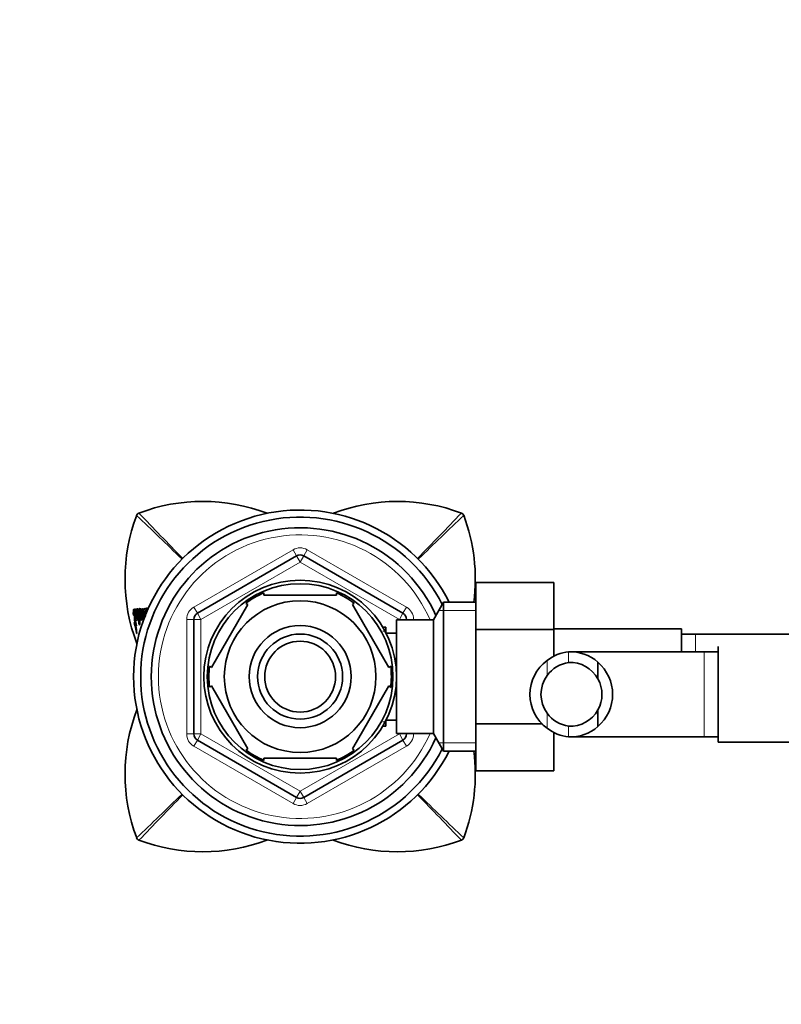
# Model space of a CAD drawing. Units: millimetres. Extents: x 0 to 1486, y 0 to 2306.
# Drawn here: x 667 to 775, y 1985 to 2123 of the extents above; entities that cross this region are included whole.
import ezdxf
from ezdxf import colors
from ezdxf.entities.mleader import LeaderData, LeaderLine
from ezdxf.math import Vec2, Vec3

# ---------------------------------------------------------------- set-up
doc = ezdxf.new("R2010")
doc.units = ezdxf.units.MM
doc.layers.add('DV4_Défaut', color=7, linetype='Continuous')
doc.layers.add('Défaut', color=7, linetype='Continuous')

# ---------------------------------------------------------------- blocks, each defined once
blk = doc.blocks.new('_DOT')
at = {"color": 0}
blk.add_line((0, 0), (-1, 0), dxfattribs=at)
at = {"color": 0, "const_width": 0.333}
blk.add_lwpolyline([(-0.1665, 0, 1), (0.1665, 0, 1)], format="xyb", close=True, dxfattribs=at)
blk = doc.blocks.new('SE3')
at = {"layer": 'DV4_Défaut', "color": 7, "linetype": 'Continuous', "lineweight": 18}
for p, q in [((691.8, 2040.65), (705.8, 2048.74)), ((706.3, 2047.87), (705.8, 2048.74)), ((707.3, 2047.87), (707.8, 2048.74)), ((707.8, 2048.74), (721.8, 2040.65)), ((706.8, 2047), (692.8, 2038.92)), ((706.3, 2047.87), (706.8, 2047)), ((707.3, 2047.87), (706.8, 2047)), ((720.8, 2038.92), (706.8, 2047)), ((692.3, 2039.79), (691.8, 2040.65)), ((721.3, 2039.79), (721.8, 2040.65)), ((731.6, 2040.15), (726.36, 2040.15)), ((690.8, 2022.76), (690.8, 2038.92)), ((691.8, 2038.92), (690.8, 2038.92)), ((691.8, 2038.92), (692.8, 2038.92)), ((692.3, 2039.79), (692.8, 2038.92)), ((692.8, 2038.92), (692.8, 2022.76)), ((721.3, 2039.79), (720.8, 2038.92)), ((720.8, 2038.84), (720.8, 2038.92)), ((721.8, 2038.92), (720.8, 2038.92)), ((722.8, 2038.92), (721.8, 2038.92)), ((722.8, 2038.92), (722.8, 2038.84)), ((718.9, 2037.23), (718.46, 2037.23)), ((762.6, 2036.84), (762.6, 2034.34)), ((741.65, 2033.11), (741.65, 2030.99)), ((744.69, 2034.33), (744.69, 2032.82)), ((763.8, 2022.34), (763.8, 2034.34)), ((741.65, 2023.56), (741.65, 2025.69)), ((718.9, 2024.45), (718.46, 2024.45)), ((744.69, 2022.35), (744.69, 2023.86)), ((691.8, 2022.76), (690.8, 2022.76)), ((692.8, 2022.76), (691.8, 2022.76)), ((692.8, 2022.76), (692.3, 2021.89)), ((692.8, 2022.76), (706.8, 2014.67)), ((706.8, 2014.67), (720.8, 2022.76)), ((720.8, 2022.76), (720.8, 2022.84)), ((720.8, 2022.76), (721.3, 2021.89)), ((720.8, 2022.76), (721.8, 2022.76)), ((722.8, 2022.76), (721.8, 2022.76)), ((722.8, 2022.84), (722.8, 2022.76)), ((691.8, 2021.02), (692.3, 2021.89)), ((705.8, 2012.94), (691.8, 2021.02)), ((721.8, 2021.02), (707.8, 2012.94)), ((721.8, 2021.02), (721.3, 2021.89)), ((731.6, 2021.52), (726.36, 2021.52)), ((705.8, 2012.94), (706.3, 2013.81)), ((706.8, 2014.67), (706.3, 2013.81)), ((706.8, 2014.67), (707.3, 2013.81)), ((707.8, 2012.94), (707.3, 2013.81))]:
    blk.add_line(p, q, dxfattribs=at)
at = {"layer": 'DV4_Défaut', "color": 7, "linetype": 'Continuous', "lineweight": 35}
for p, q in [((692.3, 2039.79), (706.3, 2047.87)), ((707.3, 2047.87), (721.3, 2039.79)), ((731.6, 2044.1), (742.6, 2044.1)), ((731.6, 2037.48), (731.6, 2044.1)), ((742.6, 2037.48), (742.6, 2044.1)), ((701.68, 2042.34), (701.68, 2042.65)), ((711.93, 2042.34), (701.68, 2042.34)), ((711.93, 2042.65), (711.93, 2042.34)), ((683.73, 2040.07), (683.53, 2040.04)), ((683.79, 2040.1), (683.6, 2040.08)), ((684.35, 2040.09), (684.15, 2040.07)), ((684.42, 2040.11), (684.23, 2040.09)), ((684.51, 2040.06), (684.31, 2040.04)), ((684.56, 2040.07), (684.36, 2040.04)), ((684.83, 2040.12), (684.64, 2040.1)), ((685.18, 2040.14), (684.98, 2040.12)), ((699.41, 2041.03), (694.28, 2032.15)), ((699.13, 2041.17), (699.41, 2041.03)), ((714.41, 2041.22), (714.2, 2041.03)), ((714.2, 2041.03), (719.32, 2032.15)), ((727.05, 2041.34), (725.6, 2038.84)), ((727.05, 2020.34), (727.05, 2041.34)), ((731.6, 2041.34), (727.05, 2041.34)), ((683.6, 2038.76), (683.69, 2038.76)), ((683.87, 2039.14), (683.67, 2039.11)), ((683.71, 2039.12), (683.9, 2039.16)), ((684.2, 2038.78), (684.27, 2038.78)), ((684.48, 2038.95), (684.28, 2038.92)), ((684.48, 2039.14), (684.29, 2039.11)), ((684.51, 2039.33), (684.55, 2039.06)), ((684.82, 2039.26), (684.63, 2039.23)), ((684.71, 2039.36), (684.75, 2039.09)), ((691.8, 2022.76), (691.8, 2038.92)), ((720.4, 2022.84), (720.4, 2038.84)), ((725.6, 2038.84), (720.4, 2038.84)), ((721.8, 2038.92), (721.8, 2038.84)), ((725.6, 2022.84), (725.6, 2038.84)), ((683.67, 2038.07), (683.48, 2038.02)), ((683.48, 2038.02), (683.54, 2038.02)), ((683.54, 2038.02), (683.7, 2037.07)), ((683.61, 2038.47), (683.56, 2038.47)), ((683.62, 2038.02), (683.69, 2038.02)), ((718.9, 2037.84), (718.46, 2037.84)), ((718.9, 2037.05), (718.9, 2037.84)), ((731.6, 2037.48), (742.6, 2037.48)), ((731.6, 2024.2), (731.6, 2037.48)), ((760.6, 2037.59), (742.6, 2037.59)), ((742.6, 2033.71), (742.6, 2037.48)), ((760.6, 2037.59), (760.6, 2034.34)), ((683.75, 2036.92), (683.78, 2036.92)), ((720.4, 2036.99), (718.93, 2036.99)), ((762.6, 2036.84), (760.6, 2036.84)), ((781.37, 2036.84), (762.6, 2036.84)), ((765.8, 2021.59), (765.8, 2035.09)), ((763.8, 2034.34), (745.04, 2034.34)), ((765.8, 2034.34), (763.8, 2034.34)), ((694.28, 2032.15), (694.02, 2032.3)), ((719.32, 2032.15), (719.59, 2032.34)), ((748.82, 2032.87), (748.82, 2030.54)), ((694.28, 2029.53), (694.02, 2029.37)), ((694.28, 2029.53), (699.41, 2020.65)), ((719.32, 2029.53), (714.2, 2020.65)), ((719.32, 2029.53), (719.58, 2029.29)), ((748.82, 2023.8), (748.82, 2026.14)), ((718.46, 2023.84), (718.9, 2023.84)), ((718.9, 2023.84), (718.9, 2024.63)), ((718.93, 2024.69), (720.4, 2024.69)), ((731.6, 2024.2), (741.01, 2024.2)), ((731.6, 2017.56), (731.6, 2024.2)), ((720.4, 2022.84), (725.6, 2022.84)), ((721.8, 2022.84), (721.8, 2022.76)), ((725.6, 2022.84), (727.05, 2020.34)), ((742.6, 2017.56), (742.6, 2022.97)), ((745.04, 2022.34), (763.8, 2022.34)), ((763.8, 2022.34), (765.8, 2022.34)), ((706.3, 2013.81), (692.3, 2021.89)), ((699.16, 2020.48), (699.41, 2020.65)), ((721.3, 2021.89), (707.3, 2013.81)), ((714.42, 2020.47), (714.2, 2020.65)), ((765.8, 2021.59), (783.8, 2021.59)), ((711.93, 2019.34), (701.68, 2019.34)), ((701.68, 2019.03), (701.68, 2019.34)), ((711.93, 2019.34), (711.93, 2019.03)), ((727.05, 2020.34), (731.6, 2020.34)), ((731.6, 2017.56), (742.6, 2017.56))]:
    blk.add_line(p, q, dxfattribs=at)
for radius in [13.6, 13.1, 10.7, 7.2, 6, 5]:
    blk.add_circle((706.8, 2030.84), radius, dxfattribs=at)
for centre, radius, start, end in [((693.07, 2030.04), 25.51, 69.1852, 110.6858), ((720.54, 2030.04), 25.51, 69.3145, 110.7838), ((706.8, 2030.84), 23.5, 26.5391, 333.4609), ((684.26, 2053.38), 0.568, 111.2051, 134.7437), ((729.35, 2053.38), 0.568, 45.2578, 68.7934), ((707.6, 2044.58), 25.51, 159.3135, 200.8003), ((684.26, 2053.38), 0.566, 135.2289, 158.8507), ((706.8, 2030.84), 22.5, 26.9183, 333.0817), ((729.34, 2053.38), 0.566, 21.1481, 44.7723), ((706.01, 2044.58), 25.51, 352.7015, 20.6865), ((706.8, 2030.84), 21, 24.2095, 335.7905), ((706.8, 2047), 1, 60, 120), ((706.8, 2030.84), 12.87, 113.4608, 126.495), ((706.8, 2030.84), 12.87, 53.7841, 66.5283), ((700.34, 2040.38), 16.97, 181.2845, 186.4876), ((672.25, 2039.41), 11.92, 357.6163, 3.1374), ((684.79, 2038.9), 1.11, 179.9029, 186.933), ((680.06, 2039.5), 4.33, 352.7755, 355.0078), ((685.31, 2039.17), 0.768, 187.5482, 201.8581), ((692.8, 2038.92), 1, 120, 180), ((720.8, 2038.92), 1, 0, 60), ((687.02, 2038.89), 3.65, 186.6545, 193.7187), ((687.18, 2038.92), 3.61, 186.6387, 193.7271), ((679.37, 2037.5), 4.35, 6.9571, 12.8745), ((702.8, 2040.47), 19.34, 187.263, 190.3684), ((684.18, 2037.14), 0.479, 188.6258, 207.0136), ((745.11, 2028.34), 5.89, 125.8711, 234.1289), ((745.27, 2028.48), 5.88, 95.5927, 127.9113), ((744.97, 2028.53), 5.81, 48.5014, 92.7723), ((706.8, 2030.84), 12.87, 173.5558, 186.4553), ((706.8, 2030.84), 12.87, 353.1436, 6.6122), ((745.28, 2028.41), 4.45, 97.5706, 144.4964), ((744.96, 2028.44), 4.39, 28.5344, 93.5183), ((744.89, 2028.34), 6, 310.8909, 49.1091), ((745.22, 2028.34), 4.44, 143.3142, 216.6858), ((744.89, 2028.34), 4.5, 330.7889, 29.2111), ((707.6, 2017.1), 25.51, 159.1763, 200.6865), ((744.96, 2028.24), 4.39, 266.4817, 331.4656), ((745.28, 2028.27), 4.45, 215.5036, 262.4294), ((745.27, 2028.2), 5.88, 232.0887, 264.4073), ((744.97, 2028.15), 5.81, 267.2277, 311.4986), ((692.8, 2022.76), 1, 180, 240), ((720.8, 2022.76), 1, 300, 0), ((706.8, 2030.84), 12.87, 233.6743, 246.5289), ((706.8, 2030.84), 12.87, 293.4671, 306.2683), ((706.01, 2017.1), 25.51, 339.3135, 7.2984), ((706.8, 2014.67), 1, 240, 300), ((684.26, 2008.29), 0.566, 201.1481, 224.7723), ((729.34, 2008.29), 0.566, 315.2289, 338.8507), ((684.26, 2008.3), 0.568, 225.2578, 248.7934), ((693.07, 2031.64), 25.51, 249.3145, 290.7765), ((720.54, 2031.64), 25.51, 249.1566, 290.6858), ((729.35, 2008.3), 0.568, 291.2051, 314.7437)]:
    blk.add_arc(centre, radius, start, end, dxfattribs=at)
at = {"layer": 'DV4_Défaut', "color": 7, "linetype": 'Continuous', "lineweight": 18}
for centre, radius, start, end in [((1304.09, 2646), 857.33, 223.67942, 224.26996), ((109.1, 2646.41), 857.91, 315.7289, 316.32016), ((91.13, 1433.03), 858.06, 45.7296, 46.31993), ((1322.07, 1433.45), 857.47, 133.67965, 134.27028), ((706.8, 2030.84), 20, 23.5782, 336.4218), ((706.8, 2047), 2, 60, 120), ((692.8, 2038.92), 2, 120, 180), ((720.8, 2038.92), 2, 0, 60), ((692.8, 2022.76), 2, 180, 240), ((720.8, 2022.76), 2, 300, 0), ((91.54, 2628.23), 857.47, 313.67965, 314.2698), ((1304.51, 1415.27), 857.91, 135.72944, 136.32016), ((109.52, 1415.68), 857.33, 43.67942, 44.26987), ((1322.48, 2628.65), 858.06, 225.72905, 226.31993), ((706.8, 2014.67), 2, 240, 300)]:
    blk.add_arc(centre, radius, start, end, dxfattribs=at)
at = {"layer": 'DV4_Défaut', "color": 7, "linetype": 'Continuous', "lineweight": 35}
for points, knots in [([(683.44, 2040.03), (683.42, 2040.11), (683.41, 2040.19), (683.37, 2040.31), (683.36, 2040.34), (683.33, 2040.36), (683.32, 2040.36), (683.31, 2040.32), (683.31, 2040.3), (683.3, 2040.26), (683.3, 2040.25), (683.3, 2040.21), (683.3, 2040.21), (683.29, 2040.2), (683.29, 2040.19), (683.29, 2040.18), (683.29, 2040.17), (683.29, 2040.14), (683.29, 2040.12), (683.28, 2040.05), (683.28, 2040.02), (683.27, 2039.95), (683.27, 2039.94), (683.27, 2039.9), (683.27, 2039.89), (683.27, 2039.88), (683.26, 2039.87), (683.26, 2039.86), (683.26, 2039.86), (683.26, 2039.82), (683.26, 2039.76), (683.26, 2039.71)], [0, 0, 0, 0, 0.125, 0.125, 0.25, 0.25, 0.375, 0.375, 0.4375, 0.4375, 0.5, 0.5, 0.515625, 0.515625, 0.53125, 0.53125, 0.5625, 0.5625, 0.625, 0.625, 0.75, 0.75, 0.8125, 0.8125, 0.84375, 0.84375, 0.859375, 0.859375, 0.875, 0.875, 1, 1, 1, 1]), ([(683.32, 2039.47), (683.33, 2039.58), (683.33, 2039.69), (683.35, 2039.82), (683.36, 2039.86), (683.36, 2039.92), (683.37, 2039.95), (683.37, 2040), (683.37, 2040.02), (683.37, 2040.04), (683.37, 2040.04), (683.37, 2040.03), (683.38, 2040.02), (683.38, 2040)], [0, 0, 0, 0, 0.5, 0.5, 0.75, 0.75, 0.875, 0.875, 0.9375, 0.9375, 0.96875, 0.96875, 1, 1, 1, 1]), ([(683.6, 2040.08), (683.58, 2040.19), (683.55, 2040.3), (683.51, 2040.42), (683.49, 2040.42), (683.47, 2040.37), (683.47, 2040.34), (683.46, 2040.3), (683.46, 2040.28), (683.46, 2040.26), (683.46, 2040.25), (683.45, 2040.23), (683.45, 2040.22), (683.45, 2040.21), (683.45, 2040.19), (683.45, 2040.15), (683.45, 2040.15), (683.44, 2040.08), (683.44, 2040.07), (683.44, 2040.03)], [0, 0, 0, 0, 0.25, 0.25, 0.5, 0.5, 0.625, 0.625, 0.6875, 0.6875, 0.71875, 0.71875, 0.75, 0.75, 0.8125, 0.8125, 0.875, 0.875, 1, 1, 1, 1]), ([(683.56, 2038.47), (683.55, 2038.63), (683.53, 2038.79), (683.51, 2039.07), (683.5, 2039.25), (683.49, 2039.52), (683.5, 2039.65), (683.5, 2039.83), (683.5, 2039.91), (683.51, 2040.02), (683.51, 2040.07), (683.53, 2040.04)], [0, 0, 0, 0, 0.25, 0.25, 0.5, 0.5, 0.75, 0.75, 0.875, 0.875, 1, 1, 1, 1]), ([(683.53, 2040.04), (683.56, 2039.89), (683.55, 2039.8), (683.57, 2039.56), (683.58, 2039.45), (683.58, 2039.29), (683.58, 2039.25), (683.58, 2039.18), (683.58, 2039.17), (683.58, 2039.12), (683.58, 2039.11), (683.58, 2039.09), (683.58, 2039.08), (683.59, 2039.03), (683.59, 2038.98), (683.59, 2038.87), (683.6, 2038.82), (683.6, 2038.76)], [0, 0, 0, 0, 0.25, 0.25, 0.5, 0.5, 0.625, 0.625, 0.6875, 0.6875, 0.71875, 0.71875, 0.75, 0.75, 0.875, 0.875, 1, 1, 1, 1]), ([(683.78, 2040.12), (683.76, 2040.21), (683.73, 2040.29), (683.7, 2040.35), (683.69, 2040.35), (683.67, 2040.36), (683.66, 2040.36), (683.62, 2040.32), (683.6, 2040.22), (683.6, 2040.08)], [0, 0, 0, 0, 0.25, 0.25, 0.375, 0.375, 0.5, 0.5, 1, 1, 1, 1]), ([(683.67, 2039.11), (683.67, 2039.17), (683.66, 2039.24), (683.65, 2039.34), (683.65, 2039.4), (683.65, 2039.48), (683.65, 2039.53), (683.65, 2039.62), (683.65, 2039.67), (683.65, 2039.75), (683.66, 2039.79), (683.66, 2039.88), (683.66, 2039.91), (683.68, 2040.02), (683.69, 2040.04), (683.72, 2040.04)], [0, 0, 0, 0, 0.125, 0.125, 0.25, 0.25, 0.375, 0.375, 0.5, 0.5, 0.625, 0.625, 0.75, 0.75, 1, 1, 1, 1]), ([(683.72, 2040.04), (683.74, 2039.77), (683.73, 2039.61), (683.72, 2039.39), (683.72, 2039.35), (683.72, 2039.27), (683.72, 2039.23), (683.71, 2039.17), (683.71, 2039.13), (683.7, 2039.09), (683.69, 2039.09), (683.67, 2039.11)], [0, 0, 0, 0, 0.5, 0.5, 0.625, 0.625, 0.75, 0.75, 0.875, 0.875, 1, 1, 1, 1]), ([(684.01, 2039.12), (684, 2039.15), (683.99, 2039.21), (683.99, 2039.3), (683.99, 2039.33), (683.99, 2039.44), (683.99, 2039.53), (683.98, 2039.7), (683.98, 2039.79), (683.97, 2039.96), (683.96, 2040.07), (683.92, 2040.27), (683.9, 2040.37), (683.86, 2040.46), (683.84, 2040.46), (683.82, 2040.4), (683.82, 2040.38), (683.81, 2040.34), (683.81, 2040.33), (683.81, 2040.31), (683.81, 2040.31), (683.8, 2040.28), (683.8, 2040.28), (683.8, 2040.26), (683.8, 2040.25), (683.79, 2040.22), (683.79, 2040.21), (683.79, 2040.18), (683.78, 2040.16), (683.78, 2040.15), (683.78, 2040.14), (683.78, 2040.13), (683.78, 2040.12), (683.78, 2040.12)], [0, 0, 0, 0, 0.0625, 0.0625, 0.125, 0.125, 0.25, 0.25, 0.375, 0.375, 0.5, 0.5, 0.625, 0.625, 0.75, 0.75, 0.8125, 0.8125, 0.84375, 0.84375, 0.859375, 0.859375, 0.875, 0.875, 0.90625, 0.90625, 0.9375, 0.9375, 0.96875, 0.96875, 0.984375, 0.984375, 1, 1, 1, 1]), ([(683.82, 2039.75), (683.83, 2039.81), (683.84, 2039.87), (683.85, 2039.99), (683.85, 2040.05), (683.87, 2040.05)], [0, 0, 0, 0, 0.5, 0.5, 1, 1, 1, 1]), ([(683.87, 2040.05), (683.88, 2039.98), (683.88, 2039.91), (683.89, 2039.79), (683.88, 2039.75), (683.88, 2039.66), (683.88, 2039.64), (683.88, 2039.6), (683.87, 2039.57), (683.87, 2039.49), (683.87, 2039.43), (683.88, 2039.31), (683.89, 2039.24), (683.91, 2039.1), (683.92, 2039.01), (683.94, 2038.92), (683.95, 2038.89), (683.97, 2038.86), (683.98, 2038.85), (684, 2038.85), (684.01, 2038.85), (684.02, 2038.85)], [0, 0, 0, 0, 0.125, 0.125, 0.25, 0.25, 0.3125, 0.3125, 0.375, 0.375, 0.5, 0.5, 0.625, 0.625, 0.75, 0.75, 0.8125, 0.8125, 0.875, 0.875, 1, 1, 1, 1]), ([(684.23, 2040.09), (684.21, 2040.19), (684.19, 2040.33), (684.14, 2040.46), (684.12, 2040.46), (684.08, 2040.4), (684.07, 2040.36), (684.05, 2040.24), (684.04, 2040.18), (684.03, 2040.07), (684.02, 2040.03), (684.02, 2039.97), (684.01, 2039.93), (684.01, 2039.86), (684.01, 2039.82), (684, 2039.75), (684, 2039.7), (684, 2039.48), (684, 2039.31), (684.01, 2039.12)], [0, 0, 0, 0, 0.125, 0.125, 0.25, 0.25, 0.375, 0.375, 0.5, 0.5, 0.5625, 0.5625, 0.625, 0.625, 0.6875, 0.6875, 0.75, 0.75, 1, 1, 1, 1]), ([(684.08, 2039.01), (684.08, 2039.11), (684.08, 2039.23), (684.08, 2039.37), (684.08, 2039.42), (684.08, 2039.5), (684.09, 2039.52), (684.09, 2039.57), (684.09, 2039.59), (684.09, 2039.67), (684.09, 2039.71), (684.1, 2039.79), (684.1, 2039.81), (684.1, 2039.86), (684.1, 2039.89), (684.1, 2039.93), (684.11, 2039.96), (684.11, 2040), (684.11, 2040.02), (684.12, 2040.07), (684.14, 2040.08), (684.15, 2040.07)], [0, 0, 0, 0, 0.25, 0.25, 0.375, 0.375, 0.4375, 0.4375, 0.5, 0.5, 0.625, 0.625, 0.6875, 0.6875, 0.75, 0.75, 0.8125, 0.8125, 0.875, 0.875, 1, 1, 1, 1]), ([(684.45, 2040.11), (684.42, 2040.22), (684.4, 2040.31), (684.34, 2040.42), (684.32, 2040.44), (684.26, 2040.41), (684.24, 2040.23), (684.23, 2040.09)], [0, 0, 0, 0, 0.25, 0.25, 0.5, 0.5, 1, 1, 1, 1]), ([(684.29, 2039.11), (684.26, 2039.25), (684.26, 2039.35), (684.27, 2039.55), (684.27, 2039.64), (684.28, 2039.82), (684.29, 2039.91), (684.31, 2040.05), (684.33, 2040.13), (684.36, 2040.04)], [0, 0, 0, 0, 0.25, 0.25, 0.5, 0.5, 0.75, 0.75, 1, 1, 1, 1]), ([(684.36, 2040.04), (684.37, 2039.94), (684.37, 2039.82), (684.37, 2039.64), (684.36, 2039.54), (684.36, 2039.44), (684.35, 2039.42), (684.35, 2039.37), (684.35, 2039.36), (684.34, 2039.29), (684.34, 2039.26), (684.33, 2039.15), (684.31, 2039.12), (684.29, 2039.11)], [0, 0, 0, 0, 0.25, 0.25, 0.5, 0.5, 0.5625, 0.5625, 0.625, 0.625, 0.75, 0.75, 1, 1, 1, 1]), ([(684.31, 2040.05), (684.31, 2040.05), (684.31, 2040.06), (684.32, 2040.08), (684.32, 2040.09), (684.33, 2040.1), (684.34, 2040.1), (684.34, 2040.09), (684.35, 2040.09)], [0, 0, 0, 0, 0.117423, 0.337373, 0.558084, 0.668933, 0.779079, 1, 1, 1, 1]), ([(684.75, 2040.12), (684.73, 2040.27), (684.69, 2040.37), (684.63, 2040.46), (684.6, 2040.46), (684.56, 2040.4), (684.55, 2040.38), (684.53, 2040.34), (684.53, 2040.33), (684.52, 2040.31), (684.52, 2040.31), (684.51, 2040.29), (684.51, 2040.28), (684.5, 2040.27), (684.5, 2040.26), (684.49, 2040.25), (684.49, 2040.24), (684.49, 2040.23), (684.49, 2040.23), (684.48, 2040.22), (684.48, 2040.22), (684.48, 2040.21), (684.48, 2040.2), (684.47, 2040.18), (684.46, 2040.17), (684.46, 2040.14), (684.45, 2040.13), (684.45, 2040.11)], [0, 0, 0, 0, 0.25, 0.25, 0.5, 0.5, 0.625, 0.625, 0.6875, 0.6875, 0.71875, 0.71875, 0.75, 0.75, 0.78125, 0.78125, 0.8125, 0.8125, 0.828125, 0.828125, 0.84375, 0.84375, 0.875, 0.875, 0.9375, 0.9375, 1, 1, 1, 1]), ([(684.48, 2039.69), (684.49, 2039.74), (684.5, 2039.78), (684.52, 2039.84), (684.53, 2039.86), (684.54, 2039.9), (684.55, 2039.92), (684.56, 2039.95), (684.57, 2039.98), (684.58, 2040.01), (684.59, 2040.03), (684.6, 2040.05), (684.61, 2040.07), (684.63, 2040.09), (684.64, 2040.11), (684.65, 2040.09), (684.66, 2040.08), (684.67, 2040.02), (684.67, 2040.01), (684.66, 2039.94), (684.66, 2039.91), (684.66, 2039.78), (684.66, 2039.71), (684.66, 2039.61), (684.66, 2039.61), (684.66, 2039.58), (684.66, 2039.57), (684.66, 2039.56), (684.66, 2039.55), (684.65, 2039.53), (684.65, 2039.52), (684.65, 2039.49), (684.65, 2039.47), (684.65, 2039.44), (684.65, 2039.44), (684.65, 2039.41), (684.65, 2039.4), (684.65, 2039.38), (684.65, 2039.35), (684.65, 2039.32), (684.65, 2039.3), (684.64, 2039.25), (684.64, 2039.24), (684.63, 2039.23)], [0, 0, 0, 0, 0.125, 0.125, 0.1875, 0.1875, 0.25, 0.25, 0.3125, 0.3125, 0.375, 0.375, 0.4375, 0.4375, 0.5, 0.5, 0.53125, 0.53125, 0.5625, 0.5625, 0.625, 0.625, 0.75, 0.75, 0.765625, 0.765625, 0.78125, 0.78125, 0.796875, 0.796875, 0.8125, 0.8125, 0.84375, 0.84375, 0.859375, 0.859375, 0.875, 0.875, 0.90625, 0.90625, 0.9375, 0.9375, 1, 1, 1, 1]), ([(685.06, 2040.26), (685.03, 2040.38), (684.99, 2040.44), (684.93, 2040.49), (684.9, 2040.48), (684.82, 2040.38), (684.79, 2040.24), (684.75, 2040.12)], [0, 0, 0, 0, 0.25, 0.25, 0.5, 0.5, 1, 1, 1, 1]), ([(684.79, 2039.72), (684.8, 2039.74), (684.8, 2039.76), (684.82, 2039.8), (684.83, 2039.83), (684.83, 2039.85), (684.83, 2039.86), (684.84, 2039.87), (684.84, 2039.88), (684.85, 2039.89), (684.85, 2039.9), (684.86, 2039.92), (684.86, 2039.93), (684.87, 2039.95), (684.87, 2039.96), (684.89, 2040.01), (684.91, 2040.06), (684.94, 2040.11), (684.96, 2040.12), (684.98, 2040.12)], [0, 0, 0, 0, 0.125, 0.125, 0.25, 0.25, 0.28125, 0.28125, 0.3125, 0.3125, 0.375, 0.375, 0.4375, 0.4375, 0.5, 0.5, 0.75, 0.75, 1, 1, 1, 1]), ([(684.86, 2040.06), (684.86, 2040.05), (684.86, 2040.04), (684.86, 2040.02), (684.86, 2040.01), (684.86, 2040), (684.86, 2039.99), (684.86, 2039.97), (684.86, 2039.94), (684.86, 2039.9), (684.86, 2039.86), (684.86, 2039.84), (684.86, 2039.82), (684.86, 2039.79), (684.86, 2039.76), (684.86, 2039.73), (684.86, 2039.71), (684.85, 2039.68), (684.85, 2039.66), (684.85, 2039.65)], [0, 0, 0, 0, 0.036294, 0.07337, 0.110477, 0.147598, 0.166164, 0.184728, 0.258935, 0.407262, 0.481472, 0.518592, 0.555712, 0.629905, 0.70397, 0.777932, 0.851897, 0.92592, 1, 1, 1, 1]), ([(684.98, 2040.12), (684.99, 2040.02), (684.99, 2039.94), (684.98, 2039.82), (684.98, 2039.78), (684.98, 2039.72), (684.98, 2039.71), (684.98, 2039.66), (684.98, 2039.65), (684.97, 2039.48), (684.97, 2039.31), (684.93, 2039.25)], [0, 0, 0, 0, 0.25, 0.25, 0.375, 0.375, 0.4375, 0.4375, 0.5, 0.5, 1, 1, 1, 1]), ([(685.02, 2040.38), (685.02, 2040.37), (685.01, 2040.36), (685, 2040.33), (685, 2040.3), (684.99, 2040.29)], [0, 0, 0, 0, 0.1490019, 0.6477637, 1, 1, 1, 1]), ([(685.27, 2040.16), (685.25, 2040.26), (685.23, 2040.35), (685.19, 2040.49), (685.16, 2040.54), (685.12, 2040.49), (685.12, 2040.43), (685.09, 2040.34), (685.07, 2040.3), (685.06, 2040.26)], [0, 0, 0, 0, 0.25, 0.25, 0.5, 0.5, 0.75, 0.75, 1, 1, 1, 1]), ([(685.11, 2039.95), (685.12, 2039.99), (685.13, 2040.03), (685.15, 2040.08), (685.16, 2040.1), (685.16, 2040.13), (685.17, 2040.14), (685.17, 2040.15), (685.17, 2040.15), (685.17, 2040.15)], [0, 0, 0, 0, 0.5663717, 0.5663717, 0.8495575, 0.8495575, 0.9911504, 0.9911504, 1, 1, 1, 1]), ([(685.38, 2040.44), (685.38, 2040.44), (685.37, 2040.44), (685.32, 2040.43), (685.29, 2040.31), (685.27, 2040.16)], [0, 0, 0, 0, 0.049412, 0.049412, 1, 1, 1, 1]), ([(683.78, 2038.75), (683.78, 2038.75), (683.78, 2038.75), (683.8, 2038.76), (683.81, 2038.78), (683.82, 2038.85), (683.83, 2038.89), (683.83, 2038.99), (683.84, 2039.04), (683.84, 2039.13), (683.84, 2039.16), (683.84, 2039.23), (683.84, 2039.26), (683.84, 2039.32), (683.84, 2039.36), (683.84, 2039.42), (683.84, 2039.46), (683.84, 2039.57), (683.83, 2039.66), (683.82, 2039.75)], [0, 0, 0, 0, 0.007839, 0.007839, 0.1732, 0.1732, 0.33856, 0.33856, 0.50392, 0.50392, 0.5866, 0.5866, 0.66928, 0.66928, 0.75196, 0.75196, 0.83464, 0.83464, 1, 1, 1, 1]), ([(684.02, 2038.85), (684.02, 2038.78), (684.03, 2038.7), (684.04, 2038.56), (684.04, 2038.48), (684.08, 2038.29), (684.1, 2038.2), (684.15, 2038.13), (684.16, 2038.14), (684.18, 2038.2), (684.18, 2038.25), (684.18, 2038.34), (684.18, 2038.37), (684.18, 2038.43), (684.18, 2038.46), (684.17, 2038.57), (684.16, 2038.67), (684.12, 2038.85), (684.11, 2038.93), (684.08, 2039.01)], [0, 0, 0, 0, 0.125, 0.125, 0.25, 0.25, 0.375, 0.375, 0.5, 0.5, 0.625, 0.625, 0.6875, 0.6875, 0.75, 0.75, 0.875, 0.875, 1, 1, 1, 1]), ([(684.39, 2038.76), (684.39, 2038.76), (684.39, 2038.76), (684.42, 2038.78), (684.44, 2038.85), (684.48, 2039.12), (684.49, 2039.37), (684.48, 2039.69)], [0, 0, 0, 0, 0.021178, 0.021178, 0.347452, 0.347452, 1, 1, 1, 1]), ([(684.63, 2039.23), (684.62, 2039.39), (684.57, 2039.55), (684.5, 2039.61), (684.49, 2039.49), (684.51, 2039.33)], [0, 0, 0, 0, 0.5, 0.5, 1, 1, 1, 1]), ([(684.6, 2038.88), (684.64, 2038.79), (684.67, 2038.84), (684.71, 2038.93), (684.73, 2038.99), (684.77, 2039.13), (684.78, 2039.21), (684.79, 2039.44), (684.79, 2039.57), (684.79, 2039.72)], [0, 0, 0, 0, 0.25, 0.25, 0.5, 0.5, 0.75, 0.75, 1, 1, 1, 1])]:
    blk.add_open_spline(points, degree=3, knots=knots, dxfattribs=at)
for points in [[(683.26, 2039.71), (683.27, 2039.58), (683.32, 2039.38), (683.32, 2039.47)], [(683.68, 2038.9), (683.7, 2038.83), (683.71, 2038.8), (683.72, 2038.78)], [(684.16, 2038.92), (684.16, 2038.85), (684.18, 2038.78), (684.2, 2038.78)], [(684.27, 2038.78), (684.26, 2038.86), (684.27, 2038.9), (684.28, 2038.92)], [(684.28, 2038.92), (684.3, 2038.86), (684.32, 2038.82), (684.33, 2038.8)], [(684.84, 2039.61), (684.82, 2039.6), (684.8, 2039.5), (684.82, 2039.37)], [(683.78, 2036.92), (683.79, 2036.92), (683.78, 2036.95), (683.78, 2036.99)]]:
    blk.add_open_spline(points, degree=3, dxfattribs=at)

msp = doc.modelspace()

# ---------------------------------------------------------------- block references
at = {"layer": 'Défaut'}
msp.add_blockref('SE3', (0, 0), dxfattribs=at)

# ---------------------------------------------------------------- leaders
at = {"layer": 'Défaut', "color": 7, "linetype": 'Continuous', "lineweight": 18}
ml = msp.add_multileader_mtext('Standard', dxfattribs=at)
ml.set_content('{\\pxsm0.9;\\fSolid Edge ISO|b1||i0||c0|p34;\\W1.;22/06/2017\\P}', color=256)
ml.set_leader_properties()
ml.set_arrow_properties(name='DOT')
ml.build(insert=Vec2(0, 0))
ml.multileader.update_dxf_attribs({"leader_type": 0, "dogleg_length": 0, "arrow_head_size": 12})
ctx = ml.context
ctx.base_point, ctx.char_height, ctx.arrow_head_size, ctx.landing_gap_size = Vec3(1141.54, 2298.65), 12, 12, 4.2
notes = []
notes.append((ctx, [(0, (0, 0, 0), (0, 0), (1, 0), 1, [])]))
ctx.mtext.insert = Vec3(1143.54, 2304.77)
for ctx, leaders in notes:
    for number, flags, end, landing, length, lines in leaders:
        leader = LeaderData()
        leader.index, (leader.has_last_leader_line, leader.has_dogleg_vector, leader.attachment_direction) = number, flags
        leader.last_leader_point, leader.dogleg_vector, leader.dogleg_length = Vec3(end), Vec3(landing), length
        for number, points, colour, breaks in lines:
            line = LeaderLine()
            line.index, line.vertices, line.color, line.breaks = number, Vec3.list(points), colors.encode_raw_color(colour), breaks
            leader.lines.append(line)
        ctx.leaders.append(leader)

doc.saveas('drawing.dxf')
